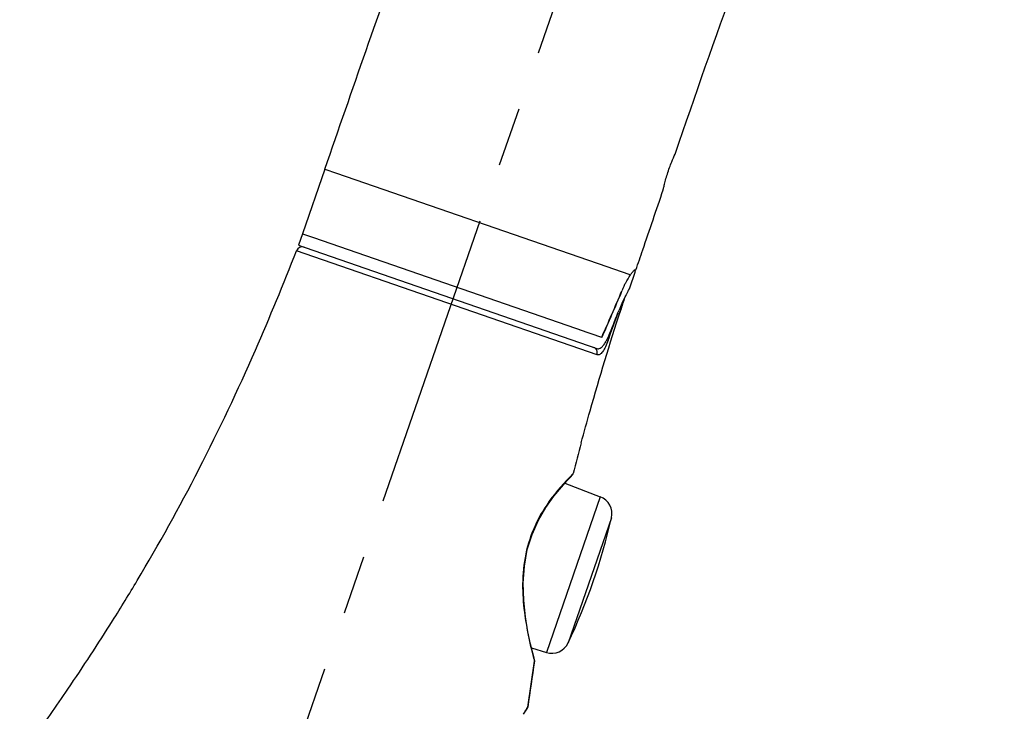
# Model space of a CAD drawing. Units: millimetres. Extents: x 0 to 297, y 0 to 210.
# Drawn here: x 57 to 77, y 157 to 172 of the extents above; entities that cross this region are included whole.
import ezdxf

# ---------------------------------------------------------------- set-up
doc = ezdxf.new("R2010")
doc.units = ezdxf.units.MM
doc.header["$LTSCALE"] = 16.335
doc.linetypes.add('CENTER', pattern=[0.6, 0.375, -0.075, 0.075, -0.075])
doc.layers.add('DEF_LAYER_ASSEM_MEMBER', color=7, linetype='CONTINUOUS')
doc.layers.add('DEF_LAYER_AXIS', color=7, linetype='CONTINUOUS')

msp = doc.modelspace()

# ---------------------------------------------------------------- linework, layer by layer
at = {"layer": 'DEF_LAYER_ASSEM_MEMBER', "color": 7, "linetype": 'Continuous'}
for p, q in [((70.34215, 168.75126), (70.35162, 168.77131)), ((63.1085, 168.44049), (62.64473, 167.1012)), ((62.64528, 167.10101), (62.56347, 166.86478)), ((62.67397, 167.09108), (62.64499, 167.10111)), ((62.92157, 167.00533), (62.67397, 167.09108)), ((68.47108, 165.08364), (62.88097, 167.01939)), ((62.56347, 166.86478), (62.67729, 166.82536)), ((62.67729, 166.82536), (62.69833, 166.81807)), ((62.69833, 166.81807), (68.72712, 164.73042)), ((69.51855, 166.36123), (69.53133, 166.3568)), ((69.39589, 165.96717), (69.52269, 166.33334)), ((69.49302, 166.34361), (69.50896, 166.33809)), ((69.52269, 166.33334), (69.50896, 166.33809)), ((69.30162, 165.79098), (69.3022, 165.79216)), ((69.21263, 165.51722), (69.19362, 165.45812)), ((68.82967, 164.95947), (68.36708, 165.11966)), ((60.50093, 162.22869), (60.51115, 162.24863)), ((68.21791, 162.11135), (68.21793, 162.11138)), ((68.06401, 161.94898), (68.79582, 161.6666)), ((67.37377, 158.54413), (67.68176, 158.44938)), ((67.29799, 157.32018), (67.43644, 158.26834)), ((67.43472, 158.29975), (67.4262, 158.33209)), ((67.43644, 158.26834), (67.43472, 158.29975)), ((67.21281, 157.17727), (67.26688, 157.2601)), ((67.26667, 157.25978), (67.28579, 157.28816)), ((67.26688, 157.2601), (67.28574, 157.28809)), ((67.28579, 157.28816), (67.29799, 157.32018))]:
    msp.add_line(p, q, dxfattribs=at)
at = {"layer": 'DEF_LAYER_ASSEM_MEMBER', "color": 9, "linetype": 'Continuous'}
for p, q in [((63.1085, 168.44049), (63.34474, 168.35868)), ((63.34474, 168.35868), (68.93183, 166.42398)), ((68.72784, 164.60292), (62.51991, 166.75261)), ((68.93183, 166.42398), (69.38479, 166.26713)), ((69.38479, 166.26713), (69.41934, 166.25516)), ((69.00938, 165.04382), (69.16156, 165.46823)), ((68.96838, 164.93014), (69.00938, 165.04382)), ((68.23696, 162.14533), (68.21042, 162.11909)), ((68.79582, 161.6666), (67.68176, 158.44938)), ((69.02649, 161.23357), (68.13082, 158.64703)), ((67.41561, 158.34598), (67.4219, 158.32228)), ((67.4219, 158.32228), (67.42722, 158.30238)), ((67.42722, 158.30238), (67.43414, 158.27666)), ((67.43414, 158.27666), (67.43644, 158.26834)), ((67.27965, 157.29346), (67.29799, 157.32018))]:
    msp.add_line(p, q, dxfattribs=at)
at = {"layer": 'DEF_LAYER_ASSEM_MEMBER', "color": 7, "linetype": 'Continuous'}
for points in [[(68.11463, 162.00482), (68.19212, 162.08529), (68.21793, 162.11138)], [(67.42674, 158.32999), (67.39982, 158.43509), (67.35548, 158.62069), (67.30152, 158.87801), (67.24988, 159.18882), (67.21349, 159.5302), (67.20313, 159.8835), (67.22688, 160.23599), (67.28831, 160.57429), (67.38649, 160.89075), (67.51676, 161.18279), (67.67185, 161.44887), (67.83696, 161.68098), (67.9912, 161.86867), (68.11463, 162.00482)]]:
    msp.add_lwpolyline(points, dxfattribs=at)
for centre, radius, start, end in [((62.63639, 166.70724), 0.125, 70.9, 158.719552), ((13.48363, 185.79393), 52.60351, 336.359189, 338.778273), ((71.21384, 165.09013), 2.14149, 154.150597, 157.126036), ((72.30515, 164.29544), 3.35528, 153.530054, 158.478935), ((132.78335, 145.03403), 66.7892, 161.8948501, 162.1404903), ((132.79009, 145.03185), 66.79629, 161.8937007, 162.1399134), ((72.379, 164.26011), 3.43713, 153.340931, 153.529624), ((72.37741, 164.26091), 3.43535, 153.187388, 153.340939), ((72.38233, 164.2584), 3.44087, 150.996407, 153.187046), ((21.20187, 182.3737), 44.1615, 332.889036, 336.408711), ((115.95934, 150.044), 49.2328, 165.00913, 165.770992), ((115.56394, 150.14707), 48.82418, 165.005942, 165.774181), ((23.81315, 181.04543), 41.23182, 329.206561, 332.847238), ((68.66083, 161.31674), 0.375, 347.185863, 68.9), ((56.8378, 164.00594), 12.5, 334.614137, 347.185863), ((22.70024, 181.70937), 42.52773, 327.893864, 329.205777), ((19.44774, 183.7763), 46.38136, 325.780609, 327.866486), ((67.79203, 158.8078), 0.375, 252.9, 334.614137), ((108.13739, 151.84094), 41.20532, 171.026091, 172.358509), ((13.83986, 187.60408), 53.17107, 324.388706, 325.768236)]:
    msp.add_arc(centre, radius, start, end, dxfattribs=at)
at = {"layer": 'DEF_LAYER_ASSEM_MEMBER', "color": 9, "linetype": 'Continuous'}
for centre, radius, start, end in [((66.71061, 165.74236), 2.39942, 339.630309, 340.214017), ((71.68566, 158.62545), 4.92775, 135.377707, 135.597192), ((71.87184, 158.44067), 5.19006, 134.867258, 135.369591), ((76.3719, 160.71944), 9.26545, 194.446849, 194.842511), ((70.35033, 155.18943), 3.72234, 146.019321, 146.694878), ((71.20216, 154.61503), 4.74975, 145.673408, 146.016881)]:
    msp.add_arc(centre, radius, start, end, dxfattribs=at)
at = {"layer": 'DEF_LAYER_ASSEM_MEMBER', "color": 7, "linetype": 'Continuous'}
for centre, major_axis, start_param, end_param in [((67.51997, 170.86406), (4.84213, 13.98324), -1.92632804, -1.85198761), ((67.49727, 170.79851), (4.8413, 13.98085), -1.92139442, -1.84755053), ((66.92714, 169.15207), (4.8413, 13.98085), -1.78883391, -1.75347197)]:
    msp.add_ellipse(centre, major_axis=major_axis, ratio=0.22811216, start_param=start_param, end_param=end_param, dxfattribs=at)
for points, knots in [([(63.1085, 168.44049), (63.67408, 170.07377), (64.79938, 173.36453), (66.72184, 178.1977), (69.13263, 182.75453), (71.26013, 185.44022), (72.46334, 186.60303)], [0, 0, 0, 0, 0.25161051, 0.50628466, 0.75641833, 1, 1, 1, 1]), ([(70.35162, 168.77131), (70.75468, 169.96089), (71.57023, 172.33134), (72.98732, 175.78421), (74.75278, 179.00789), (76.28283, 180.90388), (77.13982, 181.73384)], [0, 0, 0, 0, 0.25523783, 0.50936197, 0.75756584, 1, 1, 1, 1]), ([(70.09534, 168.01345), (70.09731, 168.01281), (70.09583, 168.02156), (70.0988, 168.02742), (70.10154, 168.04438), (70.10796, 168.06994), (70.1169, 168.10946), (70.12892, 168.15727), (70.14933, 168.23447), (70.18044, 168.33971), (70.22353, 168.46678), (70.27676, 168.60529), (70.31754, 168.69859), (70.34215, 168.75126)], [0, 0, 0, 0, 0.00799064, 0.01786594, 0.03156092, 0.07003093, 0.12209599, 0.18614138, 0.26020647, 0.42912732, 0.60843607, 0.77628909, 1, 1, 1, 1]), ([(69.53133, 166.3568), (69.57858, 166.49369), (69.76806, 167.0454), (69.95495, 167.598), (70.09534, 168.01345)], [0, 0, 0, 0, 0.24824347, 1, 1, 1, 1]), ([(69.50532, 166.35665), (69.50643, 166.35742), (69.50852, 166.35878), (69.51074, 166.35993), (69.51179, 166.36038)], [0, 0, 0, 0, 0.54197329, 1, 1, 1, 1]), ([(69.51179, 166.36038), (69.51299, 166.36089), (69.5152, 166.36164), (69.5176, 166.36156), (69.51855, 166.36123)], [0, 0, 0, 0, 0.56459424, 1, 1, 1, 1]), ([(69.28662, 166.02384), (69.29765, 166.04662), (69.33786, 166.12595), (69.38322, 166.20278), (69.41934, 166.25516)], [0, 0, 0, 0, 0.28464488, 1, 1, 1, 1]), ([(69.41934, 166.25516), (69.4253, 166.26384), (69.44554, 166.29232), (69.4673, 166.31985), (69.48418, 166.33751)], [0, 0, 0, 0, 0.30110289, 1, 1, 1, 1]), ([(69.37298, 165.92676), (69.37624, 165.93263), (69.3808, 165.94083), (69.3865, 165.95087), (69.38973, 165.95664), (69.39233, 165.96092), (69.39404, 165.96447), (69.39537, 165.96572), (69.39565, 165.96725), (69.39589, 165.96717)], [0, 0, 0, 0, 0.43355522, 0.60550736, 0.74689284, 0.85724903, 0.9363363, 0.98397691, 1, 1, 1, 1]), ([(68.40208, 162.77881), (68.46158, 163.00101), (68.71417, 163.91914), (68.99134, 164.83045), (69.21283, 165.51784)], [0, 0, 0, 0, 0.24156577, 1, 1, 1, 1]), ([(68.9071, 164.86889), (68.91097, 164.87548), (68.92691, 164.90354), (68.94149, 164.93235), (68.95206, 164.95458)], [0, 0, 0, 0, 0.23703399, 1, 1, 1, 1]), ([(68.95206, 164.95458), (68.95566, 164.96216), (68.97023, 164.99351), (68.98379, 165.02533), (68.99359, 165.0496)], [0, 0, 0, 0, 0.24280371, 1, 1, 1, 1]), ([(68.72712, 164.73042), (68.73368, 164.72815), (68.74776, 164.72543), (68.77887, 164.72892), (68.82003, 164.7529), (68.86542, 164.80252), (68.89292, 164.8447), (68.9071, 164.86889)], [0, 0, 0, 0, 0.08564407, 0.17399539, 0.38096493, 0.65400221, 1, 1, 1, 1])]:
    msp.add_open_spline(points, degree=3, knots=knots, dxfattribs=at)
for points in [[(69.48418, 166.33751), (69.48801, 166.34152), (69.49194, 166.34544), (69.49605, 166.34915)], [(69.49605, 166.34915), (69.49901, 166.35181), (69.50206, 166.35437), (69.50532, 166.35665)], [(68.21793, 162.11138), (68.227, 162.12066), (68.23377, 162.13276), (68.23696, 162.14533)]]:
    msp.add_open_spline(points, degree=3, dxfattribs=at)
at = {"layer": 'DEF_LAYER_ASSEM_MEMBER', "color": 9, "linetype": 'Continuous'}
for points, knots in [([(68.95048, 164.94889), (68.95275, 164.94723), (68.95949, 164.94191), (68.96631, 164.93563), (68.96838, 164.93014)], [0, 0, 0, 0, 0.32455442, 1, 1, 1, 1]), ([(68.72784, 164.60292), (68.73472, 164.62537), (68.73648, 164.67426), (68.71144, 164.71672), (68.69457, 164.73205)], [0, 0, 0, 0, 0.50733426, 1, 1, 1, 1]), ([(68.95998, 164.90718), (68.94246, 164.86001), (68.90851, 164.77672), (68.85832, 164.68362), (68.81538, 164.63204), (68.78604, 164.60867), (68.75606, 164.59773), (68.7364, 164.59994), (68.72783, 164.60292)], [0, 0, 0, 0, 0.3695649, 0.66073299, 0.77153205, 0.86050584, 0.93336978, 1, 1, 1, 1]), ([(68.16508, 162.07339), (67.9908, 161.89543), (67.70648, 161.56098), (67.39163, 160.99506), (67.21852, 160.41151), (67.1764, 159.80197), (67.23435, 159.1296), (67.33108, 158.67332), (67.39943, 158.40788)], [0, 0, 0, 0, 0.18909833, 0.3309496, 0.48878383, 0.64689732, 0.79191269, 1, 1, 1, 1])]:
    msp.add_open_spline(points, degree=3, knots=knots, dxfattribs=at)
msp.add_open_spline([(68.69457, 164.73205), (68.68343, 164.74217), (68.66998, 164.7502), (68.65576, 164.75513)], degree=3, dxfattribs=at)
at = {"layer": 'DEF_LAYER_AXIS', "color": 7, "linetype": 'CENTER'}
msp.add_line((72.72241, 185.88783), (56.80388, 139.91785), dxfattribs=at)

doc.saveas('drawing.dxf')
